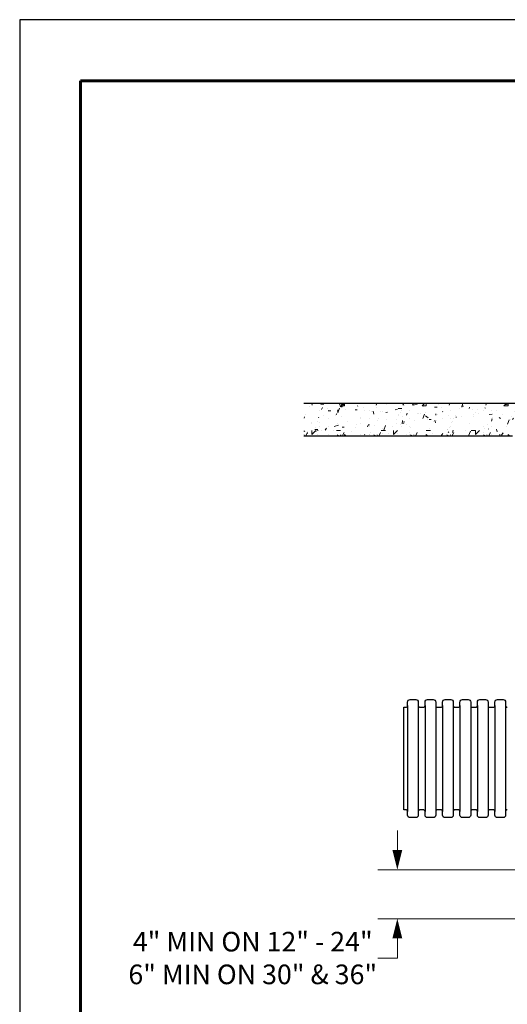
# Model space of a CAD drawing. Units: inches. Extents: x 0 to 330, y 0 to 255.
# Drawn here: x 0 to 60, y 135 to 255 of the extents above; entities that cross this region are included whole.
import ezdxf

# ---------------------------------------------------------------- set-up
doc = ezdxf.new("R2010")
doc.units = ezdxf.units.IN
doc.header["$LTSCALE"] = 40
doc.header["$MEASUREMENT"] = 0
for name, color, linetype, lineweight in [('BORDER', 5, 'Continuous', 60), ('DIMENSION', 4, 'Continuous', 13), ('HATCH', 2, 'Continuous', 13), ('OBJECT', 1, 'Continuous', 25)]:
    doc.layers.add(name, color=color, linetype=linetype, lineweight=lineweight)
doc.styles.add('NYLOPLAST .080', font='ARIALN.TTF', dxfattribs={"height": 2.4})
doc.dimstyles.new('NYLOPLAST', dxfattribs={"dimscale": 30, "dimtxt": 0.18, "dimasz": 0.08, "dimexe": 0.08, "dimexo": 0.0625, "dimgap": 0.09, "dimtad": 0, "dimtih": 1, "dimtoh": 1, "dimzin": 4, "dimdsep": 46, "dimtxsty": 'NYLOPLAST .080', "dimblk": 'NYLOPLAST ARROW', "dimcen": 0, "dimclrd": 256, "dimclre": 256, "dimclrt": 256, "dimadec": 0, "dimazin": 1, "dimtfac": 1, "dimtofl": 0, "dimtmove": 0, "dimatfit": 3, "dimldrblk": 'NYLOPLAST ARROW', "dimfxl": 0.1, "dimtolj": 1, "dimtzin": 0, "dimlwd": -1, "dimlwe": -1, "dimarcsym": 0})

# ---------------------------------------------------------------- blocks, each defined once
blk = doc.blocks.new('NYLOPLAST ARROW')
at = {"layer": 'DIMENSION'}
blk.add_lwpolyline([(-1, 0, 0.5, 0, 0), (0, 0, 0, 0, 0)], format="xyseb", dxfattribs=at)
blk = doc.blocks.new('*D4')
at = {"layer": 'Defpoints', "color": 0, "transparency": 16777216}
for p in [(79.52, 151.06), (46.18, 145.06), (71.83, 145.06)]:
    blk.add_point(p, dxfattribs=at)
at = {"layer": 'DIMENSION', "transparency": 16777216}
for p, q in [((46.18, 153.46), (46.18, 155.86)), ((77.64, 151.06), (43.78, 151.06)), ((69.96, 145.06), (43.78, 145.06)), ((46.18, 142.66), (46.18, 140.26)), ((46.18, 140.26), (43.78, 140.26))]:
    blk.add_line(p, q, dxfattribs=at)
at = {"layer": 'DIMENSION', "transparency": 16777216, "xscale": 2.4, "yscale": 2.4, "zscale": 2.4}
for p, rotation in [((46.18, 151.06), 270), ((46.18, 145.06), 90)]:
    blk.add_blockref('NYLOPLAST ARROW', p, dxfattribs=dict(at, rotation=rotation))
at = {"layer": 'DIMENSION', "transparency": 16777216, "insert": (28.5, 140.26), "char_height": 2.4, "attachment_point": 5, "style": 'NYLOPLAST .080'}
blk.add_mtext('\\A1;4" MIN ON 12" - 24"\\P6" MIN ON 30" & 36"', dxfattribs=at)

msp = doc.modelspace()

# ---------------------------------------------------------------- hatches: boundary and pattern name
at = {"layer": 'HATCH'}
h = msp.add_hatch(dxfattribs=at)
h.set_pattern_fill('ASPHALT', color=256, scale=10, style=0)
h.set_pattern_definition([(0, (-14.285, 74.762), (10, 10), [0.5, -5]), (0, (-14.285, 77.762), (10, 10), [-3.5, 0.5, -6]), (0, (-14.285, 79.762), (10, 10), [-8.5, 0.5, -1]), (0, (-14.285, 83.762), (10, 10), [-4, 0.5, -5.5]), (26.565, (-14.2847, 74.2623), (4.472136, 4.472136), [0.3125, -9.375, 0.3125]), (63.435, (-14.2847, 74.2623), (4.472136, 4.472136), [0.625, -8.75, 0.625]), (90, (-14.285, 74.262), (-10, 10), [0.5, -9.5]), (90, (-10.285, 74.262), (-10, 10), [-3.5, 0.5, -5.5, 0.5]), (90, (-5.285, 74.262), (-10, 10), [-5, 0.5, -4.5]), (45, (-14.285, 74.262), (1e-15, 9.9999), [0.7071, -4.24264, 0.7071, -8.4853]), (135, (-10.285, 74.262), (1e-15, 9.9999), [-7.071, 0.7071, -5.6569, 0.7071]), (296.565, (-14.2847, 74.2623), (4.472136, -4.472136), [0.3125, -9.375, 0.3125]), (333.435, (-14.2847, 74.2623), (4.472136, -4.472136), [0.625, -8.75, 0.625]), (0, (-13.2847, 77.2623), (5, 1), [0, -1, 0, -5, 0, -4]), (10, (-9.285, 74.762), (5.85177, 7.12438), [0, -5, 0, -1, 0, -7]), (30, (-10.2847, 75.2623), (4.56218, 6.098076), [0, -5, 0, -4, 0, -6]), (50, (-8.285, 76.262), (-3.43395, 6.79765), [0, -3, 0, -9, 0, -7]), (60, (-13.2847, 75.2623), (-0.73205, 2.73205), [0, -1, 0]), (80, (-7.2847, 83.2623), (-1.912534, 6.42979), [0, -3, 0, -2, 0, -5]), (90, (-12.2847, 75.2623), (-5, 5), [0, -2, 0, -3, 0, -4]), (5, (-9.285, 81.262), (5.36708, 7.4963), [0, -7, 0, -6, 0, -5]), (25, (-8.2847, 75.2623), (3.686302, 3.925707), [0, -4, 0, -4, 0, -7]), (35, (-9.2847, 76.2623), (-0.41043, 5.81649), [0, -8, 0, -3, 0, -9]), (55, (-5.285, 82.262), (-1.39103, 11.961), [0, -4, 0, -9, 0, -5]), (75, (-11.2847, 82.2623), (0.39752, 9.21097), [0, -1, 0, -6, 0, -4]), (2, (-14.2847, 79.2623), (6.33899, 4.7241), [0.45, -4, 0.3, -3, 0.25, -5]), (5, (-11.2847, 80.2623), (0.73473, 3.07574), [0.25, -3, 0.1, -4, 0.35, -3]), (15, (-10.285, 76.262), (1.08604, 7.53794), [0.3, -2, 0.55, -6, 0.2, -1]), (55, (-7.285, 78.262), (-2.6206, 6.71807), [0.2, -1, 0.45, -8, 0.3, -2]), (70, (-13.2847, 75.2623), (-0.853325, 3.503118), [0.05, -1, 0.3, -3, 0.6, -4]), (85, (-12.2847, 81.2623), (-3.72331, 3.33721), [0.4, -4, 0.15, -4, 0.2, -5]), (105, (-10.285, 82.262), (-7.53794, 1.08604), [0.2, -9, 0.35, -6, 0.1, -1]), (145, (-11.2847, 78.2623), (-4.50619, -2.9486), [0.1, -3, 0.4, -7, 0.2, -2])])
edge = h.paths.add_edge_path()
edge.add_arc((78.15, 205.903), 0.125, 270, 360)
edge.add_line((78.275, 205.903), (78.275, 206.438))
edge.add_line((78.275, 206.438), (77.746, 206.438))
edge.add_line((77.746, 206.438), (77.746, 206.563))
edge.add_arc((79.246, 206.563), 1.5, 90, 180, ccw=False)
edge.add_line((79.246, 208.063), (34.752, 208.063))
edge.add_line((34.752, 208.063), (34.752, 204.063))
edge.add_line((34.752, 204.063), (60.275, 204.063))
edge.add_line((60.275, 204.063), (60.275, 205.313))
edge.add_line((60.275, 205.313), (77.058, 205.313))
edge.add_line((77.058, 205.313), (77.058, 205.778))
edge.add_line((77.058, 205.778), (78.15, 205.778))

# ---------------------------------------------------------------- linework, layer by layer
at = {"layer": 'BORDER', "flags": 128}
msp.add_lwpolyline([(7.432, 247.509), (322.427, 247.509), (322.427, 7.536), (7.432, 7.536), (7.432, 247.509)], dxfattribs=at)
msp.add_lwpolyline([(7.432, 247.509), (322.427, 247.509), (322.427, 7.536), (7.432, 7.536), (7.432, 247.509)], dxfattribs=at)
at = {"layer": 'Defpoints'}
for p, q in [((0, 255), (0, 0)), ((330, 255), (0, 255))]:
    msp.add_line(p, q, dxfattribs=at)
at = {"layer": 'OBJECT'}
for p, q in [((141.49, 208.063), (34.752, 208.063)), ((60.275, 204.063), (34.752, 204.063)), ((47.432, 171.127), (47.432, 158.171)), ((48.746, 171.127), (48.746, 158.171)), ((49.567, 171.127), (49.567, 158.171)), ((50.881, 171.127), (50.881, 158.171)), ((51.703, 171.127), (51.703, 158.171)), ((53.017, 171.127), (53.017, 158.171)), ((53.838, 171.127), (53.838, 158.171)), ((55.152, 171.127), (55.152, 158.171)), ((55.973, 171.127), (55.973, 158.171)), ((57.287, 171.127), (57.287, 158.171)), ((58.109, 171.127), (58.109, 158.171)), ((59.423, 171.127), (59.423, 158.171))]:
    msp.add_line(p, q, dxfattribs=at)
msp.add_lwpolyline([(59.628, 158.377, 0.4142136), (59.423, 158.171), (59.423, 157.732, -0.4142136), (59.115, 157.424), (58.417, 157.424, -0.4142136), (58.109, 157.732), (58.109, 158.171, 0.4142136), (57.903, 158.377), (57.493, 158.377, 0.4142136), (57.287, 158.171), (57.287, 157.732, -0.4142136), (56.979, 157.424), (56.281, 157.424, -0.4142136), (55.973, 157.732), (55.973, 158.171, 0.4142136), (55.768, 158.377), (55.357, 158.377, 0.4142136), (55.152, 158.171), (55.152, 157.732, -0.4142136), (54.844, 157.424), (54.146, 157.424, -0.4142136), (53.838, 157.732), (53.838, 158.171, 0.4142136), (53.633, 158.377), (53.633, 158.377), (53.633, 158.377), (53.633, 158.377), (53.222, 158.377, 0.4142136), (53.017, 158.171), (53.017, 157.732, -0.4142136), (52.709, 157.424), (52.011, 157.424, -0.4142136), (51.703, 157.732), (51.703, 158.171, 0.4142136), (51.497, 158.377), (51.087, 158.377, 0.4142136), (50.881, 158.171), (50.881, 157.732, -0.4142136), (50.573, 157.424), (49.875, 157.424, -0.4142136), (49.567, 157.732), (49.567, 158.171, 0.4142136), (49.362, 158.377), (48.951, 158.377, 0.4142136), (48.746, 158.171), (48.746, 157.732, -0.4142136), (48.438, 157.424), (47.74, 157.424, -0.4142136), (47.432, 157.732), (47.432, 158.171, 0.4142136), (47.227, 158.377), (46.961, 158.377), (46.961, 170.921), (47.227, 170.921, 0.4142136), (47.432, 171.127), (47.432, 171.566, -0.4142136), (47.74, 171.874), (48.438, 171.874, -0.4142136), (48.746, 171.566), (48.746, 171.127, 0.4142136), (48.951, 170.921), (49.362, 170.921, 0.4142136), (49.567, 171.127), (49.567, 171.566, -0.4142136), (49.875, 171.874), (50.573, 171.874, -0.4142136), (50.881, 171.566), (50.881, 171.127, 0.4142136), (51.087, 170.921), (51.497, 170.921, 0.4142136), (51.703, 171.127), (51.703, 171.566, -0.4142136), (52.011, 171.874), (52.709, 171.874, -0.4142136), (53.017, 171.566), (53.017, 171.127, 0.4142136), (53.222, 170.921), (53.633, 170.921), (53.633, 170.921), (53.633, 170.921), (53.633, 170.921, 0.4142136), (53.838, 171.127), (53.838, 171.566, -0.4142136), (54.146, 171.874), (54.844, 171.874, -0.4142136), (55.152, 171.566), (55.152, 171.127, 0.4142136), (55.357, 170.921), (55.768, 170.921, 0.4142136), (55.973, 171.127), (55.973, 171.566, -0.4142136), (56.281, 171.874), (56.979, 171.874, -0.4142136), (57.287, 171.566), (57.287, 171.127, 0.4142136), (57.493, 170.921), (57.903, 170.921, 0.4142136), (58.109, 171.127), (58.109, 171.566, -0.4142136), (58.417, 171.874), (59.115, 171.874, -0.4142136), (59.423, 171.566), (59.423, 171.127, 0.4142136), (59.628, 170.921)], format="xyb", dxfattribs=at)

# ---------------------------------------------------------------- dimensions: what is measured, and where the dimension line sits
at = {"layer": 'DIMENSION'}
dim = msp.add_linear_dim(base=(46.179, 145.063), p1=(79.516, 151.063), p2=(71.833, 145.063), angle=90, text='4" MIN ON 12" - 24"\\P6" MIN ON 30" & 36"', dimstyle='NYLOPLAST', override={"dimarcsym": 1}, dxfattribs=at)
dim.commit()
dim.dimension.update_dxf_attribs({"geometry": '*D4', "text_midpoint": (28.497, 140.263)})

doc.saveas('drawing.dxf')
